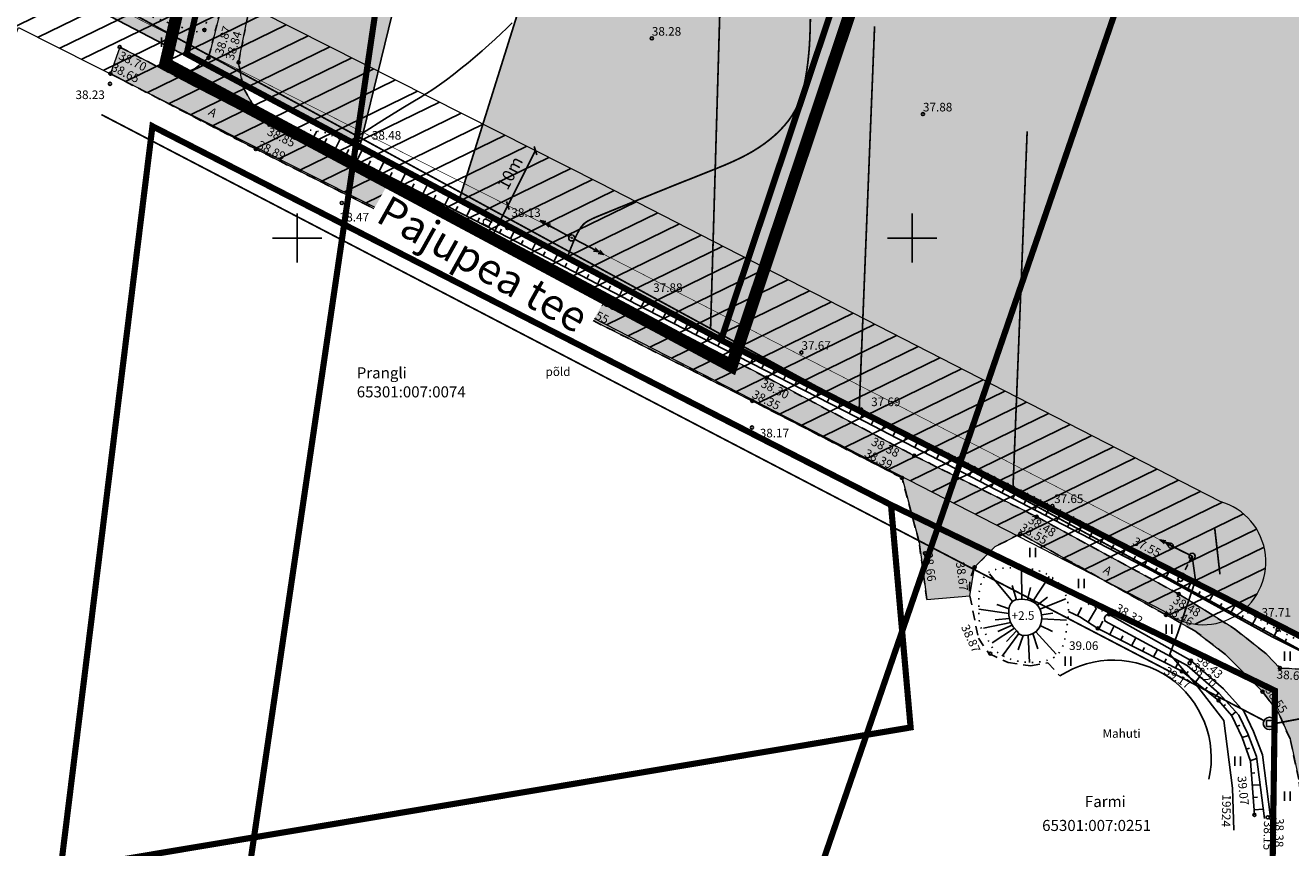
# Model space of a CAD drawing. Units: metres. Extents: x 504924 to 556647, y 6579006 to 6583658.
# Drawn here: x 554956 to 555162, y 6581201 to 6581335 of the extents above; entities that cross this region are included whole.
import ezdxf
from ezdxf.enums import TextEntityAlignment as Align

# ---------------------------------------------------------------- set-up
doc = ezdxf.new("R2010")
doc.units = ezdxf.units.M
for name, pattern in [('ASFBET', [2.5, 1.5, -1]), ('DASHED', [0.75, 0.5, -0.25]), ('ISOPOHI', [0.2, 0.1, 0.1]), ('KATASTRIPIIR', [0.02, 0.01, 0.01]), ('KOLVIK', [1.25, 0.25, -1]), ('KRAAVIPERV', [0.02, 0.01, 0.01]), ('KRUUSKILL', [2, 1, -1]), ('NOLVAALL', [1.2, 0.2, -1]), ('NOLVAKRIIPS', [0.2, 0.1, 0.1]), ('NOLVAPEAL', [0.2, 0.1, 0.1]), ('RAJATISP', [0.02, 0.01, 0.01]), ('TUGI', [1.5, 1, -0.5])]:
    doc.linetypes.add(name, pattern=pattern)
doc.layers.get('0').update_dxf_attribs({"linetype": 'CONTINUOUS'})
for name, color, linetype in [('_Maaparandus', 44, 'CONTINUOUS'), ('DKAEV', 3, 'CONTINUOUS'), ('DTRASS', 3, 'CONTINUOUS'), ('Endised kinnistu piirid', 160, 'CONTINUOUS'), ('haljastus', 7, 'CONTINUOUS'), ('HORISONTAAL', 34, 'CONTINUOUS'), ('KORGUS', 4, 'CONTINUOUS'), ('KPKAABEL', 1, 'CONTINUOUS'), ('new piir VALDA$0$DetPiip', 94, 'CONTINUOUS'), ('OHULIIN', 203, 'CONTINUOUS'), ('PIIR', 24, 'CONTINUOUS'), ('POST', 6, 'CONTINUOUS'), ('RAJATIS', 7, 'CONTINUOUS'), ('RELJEEF', 7, 'CONTINUOUS'), ('TEE', 7, 'CONTINUOUS'), ('VEEKOGU', 5, 'CONTINUOUS'), ('VORK', 7, 'CONTINUOUS')]:
    doc.layers.add(name, color=color, linetype=linetype)
for name, color, linetype, lineweight in [('Kitsendus el.õhuliin', 203, 'CONTINUOUS', 0), ('Olev tee', 253, 'CONTINUOUS', 0), ('Topo aadressid', 7, 'CONTINUOUS', 0)]:
    doc.layers.add(name, color=color, linetype=linetype, lineweight=lineweight)
doc.layers.get('0').freeze()
doc.styles.add('ARIAL', font='arial.ttf')
doc.styles.add('italic', font='italic.shx')
doc.styles.add('new piir VALDA$0$ROMANC', font='romanc.shx')
doc.styles.add('romans', font='romans.shx')
doc.styles.get("Standard").update_dxf_attribs({"font": 'romant.shx', "height": 2, "bigfont": '@extfont2.shx'})
doc.linetypes.add('-D-', pattern='A,10,-1.5,["D",romans,S=1.4,R=0,X=-0.7,Y=-0.7],-1.5,10,-3', length=26)
doc.linetypes.add('EP_KBL', pattern='A,8,-2,[138,mkm.shx,S=1,R=0,X=0,Y=0],1,[138,mkm.shx,S=1,R=0,X=0,Y=0],4,[138,mkm.shx,S=1,R=180,X=0,Y=0],1,[138,mkm.shx,S=1,R=180,X=0,Y=0],-2', length=18)
doc.linetypes.add('new piir VALDA$0$DP', pattern='A,2.5,-1.5,[" o ",new piir VALDA$0$ROMANC,S=2,R=0,X=-0.8,Y=-0.8],-7,7.5', length=18.5)
doc.dimstyles.get("Standard").update_dxf_attribs({"dimtxt": 0.8, "dimasz": 0.18, "dimexe": 0.18, "dimexo": 0.0625, "dimgap": 0.09, "dimtad": 0, "dimtih": 1, "dimtoh": 1, "dimdec": 0, "dimzin": 0, "dimdsep": 46, "dimtxsty": 'Standard', "dimcen": 0.09, "dimadec": 0, "dimazin": 0, "dimtfac": 1, "dimtdec": 0, "dimtofl": 0, "dimtmove": 0, "dimatfit": 3, "dimfxl": 1, "dimtolj": 1, "dimtzin": 0, "dimarcsym": 0})

# ---------------------------------------------------------------- blocks, each defined once
blk = doc.blocks.new('VKORIS')
at = {"color": 0, "linetype": 'Continuous'}
for p, q in [((0, 4), (0, -4)), ((-4, 0), (4, 0))]:
    blk.add_line(p, q, dxfattribs=at)
blk = doc.blocks.new('RING02')
at = {"color": 0, "linetype": 'Continuous', "lineweight": -3}
blk.add_circle((0, 0), 0.25, dxfattribs=at)
blk = doc.blocks.new('TUPOST')
at = {"color": 0, "linetype": 'Continuous'}
blk.add_circle((0, 0), 0.4, dxfattribs=at)
blk = doc.blocks.new('hein')
at = {"color": 0, "linetype": 'Continuous'}
for p, q in [((-0.46, 0.76), (-0.46, -0.76)), ((0.46, 0.76), (0.46, -0.76))]:
    blk.add_line(p, q, dxfattribs=at)
blk = doc.blocks.new('DRKAEV')
at = {"color": 0, "linetype": 'Continuous'}
for p, q in [((-0.5, -0.5), (-0.5, 0.5)), ((-0.5, 0.5), (0.5, 0.5)), ((0.5, 0.5), (0.5, -0.5)), ((0.5, -0.5), (-0.5, -0.5))]:
    blk.add_line(p, q, dxfattribs=at)
blk.add_circle((0, 0), 1, dxfattribs=at)
blk = doc.blocks.new('BEPOST')
at = {"color": 0, "linetype": 'Continuous'}
for radius in [0.5, 0.0467]:
    blk.add_circle((0, 0), radius, dxfattribs=at)
blk = doc.blocks.new('epsuun')
at = {"color": 0, "linetype": 'Continuous'}
for p, q in [((0.5, 0), (5.88, 0)), ((5, 0), (4.1, 0.3)), ((5, 0), (4.1, -0.3)), ((5.88, 0), (4.97, 0.3)), ((5.88, 0), (4.97, -0.3))]:
    blk.add_line(p, q, dxfattribs=at)
blk = doc.blocks.new('_Oblique')
at = {"color": 0, "linetype": 'ByBlock', "lineweight": -2}
blk.add_line((-0.5, -0.5), (0.5, 0.5), dxfattribs=at)
blk = doc.blocks.new('*D67')
at = {"layer": 'Kitsendus el.õhuliin', "color": 0, "lineweight": -2, "ltscale": 0.5, "transparency": 16777216}
for p, q in [((555034.24, 6581305.29), (555038.75, 6581314.21)), ((555038.78, 6581314.2), (555038.59, 6581314.29)), ((555034.27, 6581305.28), (555034.08, 6581305.37))]:
    blk.add_line(p, q, dxfattribs=at)
for p, rotation in [((555038.75, 6581314.21), 63.20025349007201), ((555034.24, 6581305.29), 243.200253490072)]:
    blk.add_blockref('_Oblique', p, dxfattribs=dict(at, rotation=rotation))
at = {"layer": 'Kitsendus el.õhuliin', "color": 0, "ltscale": 0.5, "transparency": 16777216, "insert": (555034.85, 6581310.46), "char_height": 2, "attachment_point": 5, "rotation": 62}
blk.add_mtext('10m', dxfattribs=at)
blk = doc.blocks.new('*D69')
at = {"layer": 'Kitsendus el.õhuliin', "color": 0, "lineweight": -2, "ltscale": 0.5, "transparency": 16777216}
for p, q in [((555029.73, 6581296.36), (555034.24, 6581305.29)), ((555034.27, 6581305.28), (555034.08, 6581305.37)), ((555029.76, 6581296.35), (555029.57, 6581296.44))]:
    blk.add_line(p, q, dxfattribs=at)
for p, rotation in [((555034.24, 6581305.29), 63.20025349007201), ((555029.73, 6581296.36), 243.200253490072)]:
    blk.add_blockref('_Oblique', p, dxfattribs=dict(at, rotation=rotation))
at = {"layer": 'Kitsendus el.õhuliin', "color": 0, "ltscale": 0.5, "transparency": 16777216, "insert": (555030.35, 6581301.54), "char_height": 2, "attachment_point": 5, "rotation": 62}
blk.add_mtext('10m', dxfattribs=at)

msp = doc.modelspace()

# ---------------------------------------------------------------- hatches: boundary and pattern name
at = {"layer": '_Maaparandus', "ltscale": 0.5}
h = msp.add_hatch(dxfattribs=at)
h.set_pattern_fill('BRASS', color=256, angle=341)
h.paths.add_polyline_path([(555444.79, 6582187.67), (555436.96, 6582106.33), (555401.37, 6582090.85), (555262.81, 6582111.79), (555171.45, 6582025.17), (555165.62, 6581962.39), (555221.69, 6581954.63), (555223.04, 6581989.61), (555317.32, 6582021.74), (555330.33, 6581991.04), (555282.92, 6581896.48), (555337.27, 6581854.55), (555304.31, 6581827.47), (555407.51, 6581541.81), (555298.52, 6581363.21), (555251.87, 6581383.7), (555247.5, 6581384.82), (555207.04, 6581391.2), (555191.77, 6581249.11), (555165.87, 6581233.83), (555068.91, 6581283.45), (555026.33, 6581306.23), (555104.96, 6581556.93), (554873.34, 6581597.83), (555021.81, 6581362.41), (555010.18, 6581314.88), (554812.43, 6581418.02), (554815.73, 6581606.78), (555041.86, 6582235.75)])
at = {"layer": 'OHULIIN', "ltscale": 0.5}
h = msp.add_hatch(dxfattribs=at)
h.set_pattern_fill('ANSI31', color=256, angle=341)
edge = h.paths.add_edge_path()
edge.add_arc((555147.32, 6581247.33), 10.2, 231.4754, 434.1833)
edge.add_line((555150.1, 6581257.15), (555049.19, 6581308.94))
edge.add_line((555049.19, 6581308.94), (554888.79, 6581389.96))
edge.add_arc((554887.4, 6581379.46), 10.59, 82.4327, 223.9678)
edge.add_line((554879.77, 6581372.11), (554936.78, 6581343.31))
edge.add_line((554936.78, 6581343.31), (554868.16, 6581169.46))
edge.add_arc((554879.63, 6581171.26), 11.6, 188.9383, 307.9838)
edge.add_line((554886.77, 6581162.12), (554954.71, 6581334.26))
edge.add_line((554954.71, 6581334.26), (555040.12, 6581291.12))
edge.add_line((555040.12, 6581291.12), (555140.96, 6581239.35))
at = {"layer": 'Olev tee', "ltscale": 0.5}
h = msp.add_hatch(dxfattribs=at)
h.set_pattern_fill('GRAVEL', color=251, scale=0.1)
h.set_pattern_definition([(228.0127875, (1.8288, 2.54), (-20.320000001596, -22.859999998582), [0.34172144, -33.8304836396]), (184.969741, (1.6002, 2.286), (30.4799999879405, 2.540000144698), [0.58640472, -58.0540488935]), (132.5104471, (1.016, 2.2352), (25.4000000107275, -27.939999990246), [0.41348152, -40.9347227941]), (267.273689, (0.0254, 1.6002), (2.5400000053197, 50.7999999997331), [0.53400452, -52.8664374257]), (292.83365418, (0, 1.0668), (-12.7000000010634, 30.4799999995555), [0.5236337, -51.8398077453]), (357.273689, (0.2032, 0.5842), (-50.7999999997331, 2.5400000053197), [0.53400452, -52.8664374257]), (37.69424047, (0.7366, 0.5588), (-33.0199999985359, -25.4000000019004), [0.70619366, -69.9131153142]), (72.25532837, (1.2954, 0.9906), (17.7800000047793, 55.8799999984789), [0.66671952, -66.0052566019]), (121.42956562, (1.4986, 1.6256), (-20.3200000028831, 33.019999998226), [0.535813, -53.0455456987]), (175.2363583, (1.2192, 2.0828), (27.9399999995995, -2.540000004389), [0.61171328, -29.97393695]), (222.3974378, (0.6096, 2.1336), (-30.4799999990247, -27.940000001064), [0.79107792, -78.3167725122]), (138.81407483, (2.54, 1.5748), (-17.7799999989335, 15.240000001239), [0.27000454, -26.7305658243]), (171.4692344, (2.3368, 1.7526), (33.0200000008897, -5.0799999942373), [0.51368198, -50.854638997]), (225, (1.8288, 1.8288), (-4e-16, -2.54), [0.35920934, -3.2328931084]), (203.19859051, (1.651, 2.1336), (12.700000000346, 5.07999999911), [0.19344132, -19.1506223689]), (291.80140949, (1.4732, 2.0574), (-2.54000000053, 7.619999999823), [0.27356562, -13.40475299]), (30.96375653, (1.5748, 1.8034), (7.620000000186, 5.07999999972), [0.44431966, -14.3662981529]), (161.56505118, (1.9558, 2.032), (5.08000000013, -2.53999999973), [0.32128714, -7.7108981168]), (16.389540334, (0, 2.0574), (25.4, 7.6200000000002), [0.450088, -44.5588266725]), (70.34617594, (0.4318, 2.1844), (-10.1600000009293, -27.9399999996704), [0.37759894, -37.3822156782]), (293.19859051, (1.9558, 2.54), (-5.079999999113, 12.700000000355), [0.3868801, -18.9571835889]), (343.61045967, (2.1082, 2.1844), (-25.4000000005323, 7.619999998223), [0.450088, -44.5588266725]), (339.44395478, (0, 0.4826), (-12.7, 5.08), [0.4340352, -21.2677343131]), (294.7751406, (0.4064, 0.3302), (-12.700000015117, 27.9399999931273), [0.36367212, -36.0035933807]), (66.80140949, (1.9812, 0), (5.079999999202, 12.70000000032), [0.3868801, -18.9571835889]), (17.35402464, (2.1336, 0.3556), (-33.019999999343, -10.1600000021325), [0.42578274, -42.1523759802]), (69.44395478, (0.7366, 0), (-5.080000000088, -12.699999999965), [0.2170176, -21.4847519131]), (101.309932474, (1.8288, 0), (-2.54, 10.16), [0.1295146, -12.8219949645]), (165.963756532, (1.8034, 0.127), (7.62, -2.54), [0.5236337, -9.9490545891]), (186.00900596, (1.2954, 0.254), (25.3999999998654, 2.5400000013294), [0.485267, -48.0413648633]), (303.69006753, (1.5748, 1.5748), (-2.54000000035, 5.07999999982), [0.36632388, -8.7917763597]), (353.15722659, (1.778, 1.27), (43.1800000002657, -5.0799999977394), [0.63955676, -63.316009065]), (60.9453959, (2.413, 1.1938), (-10.16000000028, -17.77999999984), [0.26150824, -25.8893923181]), (90, (2.54, 1.4224), (-2.54, 2.54), [0.1524, -2.3876]), (120.25643716, (1.2446, 0.3302), (10.159999998757, -17.78000000071), [0.35286696, -34.9339407732]), (48.0127875, (1.0668, 0.635), (20.3200000016753, 22.85999999851), [0.68344288, -33.4887621996]), (0, (1.524, 1.143), (2.54, 2.54), [0.6604, -1.8796]), (325.3048465, (2.1844, 1.143), (25.4000000096215, -17.7799999862546), [0.40160956, -39.7593167241]), (254.0546041, (2.5146, 0.9144), (-2.539999999823, -10.160000000045), [0.36982908, -18.1216500388]), (207.64597536, (2.413, 0.5588), (-48.2600000017733, -25.3999999966308), [0.6021451, -59.6124644229]), (175.42607874, (1.8796, 0.2794), (-33.0199999999988, 2.5399999999995), [0.63702946, -63.0658464562])])
h.paths.add_polyline_path([(554995.46, 6581318.45), (554993.38, 6581320.66), (554991.24, 6581324.47), (554990.47, 6581328.57), (554996.61, 6581359.33), (555004.44, 6581392.49), (555016.36, 6581441.8), (555027.05, 6581487.27), (555036.63, 6581527.76), (555046.11, 6581566.69), (555052.05, 6581595.44), (555060.55, 6581631.54), (555069.3, 6581671.35), (555078.99, 6581711.04), (555085.88, 6581741.85), (555094.6, 6581777.13), (555100.23, 6581800.63), (555110.21, 6581845.84), (555116.93, 6581876.79), (555123.51, 6581905.66), (555129.63, 6581933.99), (555135.74, 6581963.51), (555141.98, 6581992.16), (555148.91, 6582022.8), (555150.58, 6582026.59), (555153.06, 6582029.22), (555155.36, 6582031.08), (555157.77, 6582032.28), (555166.34, 6582034.66), (555188.16, 6582036.2), (555207.4, 6582036), (555210.9, 6582034), (555212.51, 6582028.99), (555212.72, 6582025.81), (555212.47, 6582023.65), (555214.96, 6582023.37), (555214.92, 6582025.77), (555216.16, 6582033.94), (555217.45, 6582035.3), (555218.85, 6582035.85), (555242.25, 6582034.69), (555262.76, 6582033.72), (555270.33, 6582034.21), (555285.41, 6582035.9), (555295.03, 6582035.95), (555295.19, 6582034.84), (555305.1, 6582035.48), (555304.26, 6582038.73), (555306.53, 6582038.84), (555306.2, 6582041.45), (555302.11, 6582042.24), (555300.26, 6582042.08), (555299.04, 6582041.09), (555297.96, 6582040.9), (555285.21, 6582038.68), (555262.97, 6582036.19), (555242.58, 6582036.8), (555221.03, 6582038.41), (555218.44, 6582038.56), (555208.36, 6582038.88), (555188.57, 6582038.75), (555166.65, 6582037.36), (555157.26, 6582035.39), (555153.04, 6582033.49), (555149.51, 6582030.5), (555147.12, 6582027.09), (555146.09, 6582024.34), (555138.7, 6581991.6), (555132.73, 6581964.03), (555126.44, 6581934.78), (555120.26, 6581905.65), (555113.98, 6581877.31), (555106.87, 6581846.57), (555096.31, 6581801.36), (555090.8, 6581777.78), (555082.57, 6581742.85), (555074.97, 6581711.46), (555066.11, 6581672.39), (555057.06, 6581632.15), (555048.87, 6581596.25), (555041.98, 6581566.08), (555033.32, 6581528.75), (555023.92, 6581488.54), (555012.72, 6581441.76), (555001.28, 6581393.35), (554993.31, 6581359.82), (554985.58, 6581329.3), (554983.41, 6581327.58), (554981.16, 6581326.54), (554979.76, 6581326.59)])
h = msp.add_hatch(color=256, dxfattribs=at)
h.dxf.hatch_style = 1
h.paths.add_polyline_path([(554969.63, 6581326.73), (554993.28, 6581314.48), (555018.53, 6581301.74), (555046.07, 6581287.62), (555074.01, 6581273.53), (555098.35, 6581261), (555101.12, 6581250.54), (555102.39, 6581241.22), (555109.38, 6581241.81), (555110.16, 6581246.47), (555113.52, 6581249.84), (555117.6, 6581251.92), (555141.28, 6581238.73), (555145.98, 6581236.12), (555150.93, 6581232.31), (555156.97, 6581226.25), (555159.58, 6581222.74), (555161.45, 6581218.56), (555162.88, 6581211.97), (555163.17, 6581204.2), (555167.88, 6581203.85), (555167.74, 6581210.54), (555167.01, 6581214.88), (555167.8, 6581217.8), (555169, 6581220.48), (555172.55, 6581225.15), (555168.85, 6581229.68), (555165.63, 6581229.76), (555159.8, 6581230.09), (555157.67, 6581232.31), (555152.39, 6581236.48), (555143.35, 6581242.11), (555120.25, 6581254.67), (555100.34, 6581264.61), (555076.36, 6581277.3), (555047.95, 6581291.94), (555020.18, 6581306.01), (554995.46, 6581318.45), (554980.29, 6581326.32), (554971.15, 6581331.06)])

# ---------------------------------------------------------------- linework, layer by layer
at = {"layer": '_Maaparandus', "ltscale": 0.5}
msp.add_lwpolyline([(555304.31, 6581827.47), (555407.51, 6581541.81), (555298.52, 6581363.21), (555251.87, 6581383.7), (555247.5, 6581384.82), (555207.04, 6581391.2), (555191.77, 6581249.11), (555165.87, 6581233.83), (555068.91, 6581283.45), (555026.33, 6581306.23), (555104.96, 6581556.93), (554873.34, 6581597.83), (555021.81, 6581362.41), (555010.18, 6581314.88), (554812.43, 6581418.02), (554815.73, 6581606.78)], dxfattribs=at)
at = {"layer": 'DTRASS', "color": 0, "linetype": '-D-', "const_width": 0.28}
for points in [[(555067.22, 6581285.27), (555068.87, 6581341.73)], [(554972.33, 6581336.98), (555174.6, 6581226.76)], [(555091.39, 6581272.1), (555093.89, 6581334.44)], [(554968.16, 6581320.08), (555157.21, 6581221.54)], [(555116.36, 6581258.5), (555118.7, 6581317.34)], [(555150.05, 6581245.31), (555149.21, 6581252.72)], [(555173.64, 6581223.83), (555159.1, 6581221.08)]]:
    msp.add_lwpolyline(points, dxfattribs=at)
at = {"layer": 'Endised kinnistu piirid', "ltscale": 0.5, "const_width": 1}
for points in [[(555193.5, 6582474), (555169.51, 6582402.77), (554966.22, 6581020.6), (554892.55, 6581013.49)], [(555312.76, 6582465.83), (555231.34, 6582190.69), (555311.57, 6581855.66), (555024.45, 6581021.24)]]:
    msp.add_lwpolyline(points, dxfattribs=at)
at = {"layer": 'haljastus', "color": 0, "linetype": 'KOLVIK', "flags": 128}
msp.add_lwpolyline([(554974.12, 6581336.77), (554983.36, 6581333.5), (554984.92, 6581333.83), (554999.84, 6581394.19), (555011.07, 6581441.84), (555021.74, 6581488.85), (555054.37, 6581632.81), (555063.78, 6581672.87), (555072.64, 6581711.82), (555093.92, 6581803), (555095.73, 6581818.73), (555101.84, 6581846.92), (555108.45, 6581877.82), (555114.31, 6581906.99), (555120.95, 6581935.79), (555127.81, 6581964.83), (555134.15, 6581992.94), (555140.77, 6582025.87), (555145.49, 6582046.64), (555146.53, 6582053.15), (555155.8, 6582079.25), (555163.22, 6582096.59), (555166.48, 6582109.08), (555168.28, 6582122.8), (555169.22, 6582138.08)], dxfattribs=at)
at = {"layer": 'HORISONTAAL', "color": 0, "linetype": 'ISOPOHI', "const_width": 0.28}
msp.add_lwpolyline([(555083.45, 6581335.62), (555083.41, 6581333.84), (555083.35, 6581332.28), (555083.27, 6581330.91), (555083.16, 6581329.67), (555083.04, 6581328.55), (555082.9, 6581327.48), (555082.74, 6581326.46), (555082.56, 6581325.45), (555082.34, 6581324.48), (555082.09, 6581323.52), (555081.78, 6581322.59), (555081.42, 6581321.69), (555080.99, 6581320.81), (555080.49, 6581319.95), (555079.9, 6581319.11), (555079.24, 6581318.3), (555078.51, 6581317.51), (555077.72, 6581316.75), (555076.87, 6581316.03), (555075.97, 6581315.34), (555075.02, 6581314.69), (555074.03, 6581314.07), (555073.01, 6581313.5), (555071.95, 6581312.96), (555070.84, 6581312.44), (555069.66, 6581311.92), (555068.42, 6581311.41), (555067.11, 6581310.88), (555065.71, 6581310.32), (555064.22, 6581309.73), (555062.63, 6581309.1), (555060.98, 6581308.44), (555059.3, 6581307.76), (555057.64, 6581307.09), (555056.03, 6581306.44), (555054.5, 6581305.82), (555053.1, 6581305.25), (555051.87, 6581304.75), (555050.82, 6581304.32), (555049.96, 6581303.97), (555049.25, 6581303.68), (555048.66, 6581303.44), (555048.19, 6581303.23), (555047.79, 6581303.04), (555047.45, 6581302.87), (555047.14, 6581302.69), (555046.84, 6581302.49), (555046.54, 6581302.22), (555046.22, 6581301.85), (555045.87, 6581301.32), (555045.47, 6581300.58), (555045.01, 6581299.6), (555044.48, 6581298.31), (555043.86, 6581296.67)], dxfattribs=at)
at = {"layer": 'HORISONTAAL', "color": 0, "linetype": 'ISOPOHI'}
msp.add_lwpolyline([(555034.96, 6581334.98), (555034.1, 6581334.14), (555033.18, 6581333.26), (555032.22, 6581332.35), (555031.19, 6581331.41), (555030.1, 6581330.45), (555028.97, 6581329.48), (555027.8, 6581328.51), (555026.61, 6581327.55), (555025.43, 6581326.62), (555024.26, 6581325.74), (555023.13, 6581324.92), (555022.06, 6581324.17), (555021.03, 6581323.5), (555019.98, 6581322.84), (555018.82, 6581322.13), (555017.46, 6581321.31), (555015.8, 6581320.3), (555013.75, 6581319.04), (555011.23, 6581317.46), (555008.15, 6581315.48)], dxfattribs=at)
at = {"layer": 'Kitsendus el.õhuliin', "ltscale": 0.5}
msp.add_lwpolyline([(555140.96, 6581239.35, 1.22076), (555150.1, 6581257.15), (555049.19, 6581308.94), (554888.79, 6581389.96, 0.710237), (554879.77, 6581372.11), (554936.78, 6581343.31), (554868.16, 6581169.46, 0.57181), (554886.77, 6581162.12), (554954.71, 6581334.26), (555040.12, 6581291.12), (555140.96, 6581239.35)], format="xyb", dxfattribs=at)
at = {"layer": 'KPKAABEL', "color": 0, "linetype": 'EP_KBL', "flags": 128}
msp.add_lwpolyline([(555145.53, 6581248.25), (555146.08, 6581244.35), (555143.2, 6581235.82), (555141.88, 6581232.36), (555146.44, 6581227.04), (555150.67, 6581221.54), (555152.1, 6581210.55), (555152.28, 6581203.71)], dxfattribs=at)
at = {"layer": 'OHULIIN', "linetype": 'DASHED', "ltscale": 10, "const_width": 0.1}
msp.add_lwpolyline([(555145.53, 6581248.25), (555044.66, 6581300.03), (554884.28, 6581381.04)], dxfattribs=at)
at = {"layer": 'Olev tee', "color": 251, "ltscale": 0.5}
for points in [[(555048.87, 6581596.25), (555041.98, 6581566.08), (555033.32, 6581528.75), (555023.92, 6581488.54), (555012.72, 6581441.76), (555001.28, 6581393.35), (554993.31, 6581359.82), (554985.58, 6581329.3), (554983.41, 6581327.58), (554981.16, 6581326.54), (554979.76, 6581326.59), (554995.46, 6581318.45)], [(554995.46, 6581318.45), (554993.38, 6581320.66), (554991.24, 6581324.47), (554990.47, 6581328.57), (554996.61, 6581359.33), (555004.44, 6581392.49), (555016.36, 6581441.8), (555027.05, 6581487.27), (555036.63, 6581527.76), (555046.11, 6581566.69), (555052.05, 6581595.44)]]:
    msp.add_lwpolyline(points, dxfattribs=at)
at = {"layer": 'Olev tee', "ltscale": 0.5}
msp.add_lwpolyline([(555165.63, 6581229.76), (555159.8, 6581230.09), (555157.67, 6581232.31), (555152.39, 6581236.48), (555143.35, 6581242.11), (555120.25, 6581254.67), (555100.34, 6581264.61), (555076.36, 6581277.3), (555047.95, 6581291.94), (555020.18, 6581306.01), (554995.46, 6581318.45), (554980.29, 6581326.32), (554971.15, 6581331.06), (554969.63, 6581326.73), (554993.28, 6581314.48), (555018.53, 6581301.74), (555046.07, 6581287.62), (555074.01, 6581273.53), (555098.35, 6581261), (555101.12, 6581250.54), (555102.39, 6581241.22), (555109.38, 6581241.81), (555110.16, 6581246.47), (555113.52, 6581249.84), (555117.6, 6581251.92), (555141.28, 6581238.73), (555145.98, 6581236.12), (555150.93, 6581232.31), (555156.97, 6581226.25), (555159.58, 6581222.74), (555161.45, 6581218.56), (555162.88, 6581211.97)], dxfattribs=at)
at = {"layer": 'PIIR', "linetype": 'KATASTRIPIIR', "const_width": 1, "flags": 128}
for points in [[(555155.46, 6582087.58), (555050.22, 6581625.76), (554982.03, 6581329.94), (555068.91, 6581283.45), (555174.22, 6581597.52), (555252.52, 6581831.01), (555364.1, 6581790.84), (555524.29, 6581733.16), (555612.86, 6581889.55), (555443.51, 6581945.27), (555412.48, 6581885.32), (555282.92, 6581896.48), (555353.59, 6582037.44), (555485.54, 6582027.33), (555497.62, 6582050.85), (555178.18, 6582134.42), (555174.32, 6582135.42), (555169.82, 6582086.88), (555155.46, 6582087.58)], [(555189.28, 6581642.45), (555174.22, 6581597.52), (555068.93, 6581283.41), (555165.87, 6581233.83), (555191.77, 6581249.11), (555207.04, 6581391.2), (555247.5, 6581384.82), (555317.18, 6581592.63), (555189.28, 6581642.45)], [(555099.75, 6581220.42), (554888.58, 6581185.08), (554948.02, 6580950.34), (555020.85, 6580965.27), (555011.06, 6581015.93), (555156.68, 6581057.18), (555159, 6581226.4), (555096.56, 6581256.61), (555099.75, 6581220.42)]]:
    msp.add_lwpolyline(points, dxfattribs=at)
at = {"layer": 'POST', "color": 0, "linetype": 'TUGI'}
for p, q in [((555142.06, 6581249.95), (555145.53, 6581248.25)), ((555145.53, 6581248.25), (555143.61, 6581244.56))]:
    msp.add_line(p, q, dxfattribs=at)
at = {"layer": 'RAJATIS', "color": 0, "linetype": 'RAJATISP'}
msp.add_lwpolyline([(555148.26, 6581212.03, 0.671718), (555124.04, 6581228.79, 0.794032)], format="xyb", dxfattribs=at)
at = {"layer": 'RELJEEF', "color": 0, "linetype": 'NOLVAKRIIPS'}
for p, q in [((555002.67, 6581316.41), (555003.2, 6581317.4)), ((555004.44, 6581315.48), (555004.81, 6581316.17)), ((555006.21, 6581314.54), (555007.01, 6581316.06)), ((555007.97, 6581313.61), (555008.38, 6581314.38)), ((555009.74, 6581312.67), (555010.54, 6581314.24)), ((555011.52, 6581311.76), (555011.92, 6581312.53)), ((555013.31, 6581310.85), (555014.07, 6581312.36)), ((555015.09, 6581309.94), (555015.46, 6581310.68)), ((555016.87, 6581309.03), (555017.6, 6581310.47)), ((555018.65, 6581308.12), (555019.01, 6581308.83)), ((555020.43, 6581307.21), (555021.13, 6581308.59)), ((555022.21, 6581306.3), (555022.55, 6581306.98)), ((555023.99, 6581305.39), (555024.66, 6581306.71)), ((555025.77, 6581304.48), (555026.1, 6581305.12)), ((555027.55, 6581303.57), (555028.19, 6581304.83)), ((555029.33, 6581302.66), (555029.65, 6581303.27)), ((555031.11, 6581301.75), (555031.72, 6581302.94)), ((555032.9, 6581300.84), (555033.2, 6581301.42)), ((555034.67, 6581299.92), (555035.27, 6581301.07)), ((555036.44, 6581298.99), (555036.75, 6581299.58)), ((555038.21, 6581298.06), (555038.83, 6581299.25)), ((555039.99, 6581297.14), (555040.3, 6581297.74)), ((555041.76, 6581296.21), (555042.39, 6581297.43)), ((555043.53, 6581295.29), (555043.85, 6581295.9)), ((555045.31, 6581294.36), (555045.95, 6581295.6)), ((555047.08, 6581293.44), (555047.41, 6581294.06)), ((555048.85, 6581292.51), (555049.51, 6581293.78)), ((555050.62, 6581291.59), (555050.96, 6581292.23)), ((555052.4, 6581290.66), (555053.07, 6581291.95)), ((555054.17, 6581289.73), (555054.51, 6581290.39)), ((555055.94, 6581288.81), (555056.63, 6581290.13)), ((555057.72, 6581287.89), (555058.06, 6581288.56)), ((555059.5, 6581286.98), (555060.18, 6581288.31)), ((555061.28, 6581286.07), (555061.62, 6581286.73)), ((555063.06, 6581285.15), (555063.74, 6581286.48)), ((555064.84, 6581284.24), (555065.18, 6581284.9)), ((555066.62, 6581283.33), (555067.3, 6581284.65)), ((555068.4, 6581282.42), (555068.74, 6581283.08)), ((555070.18, 6581281.5), (555070.86, 6581282.83)), ((555071.96, 6581280.59), (555072.3, 6581281.25)), ((555073.74, 6581279.68), (555074.42, 6581281)), ((555075.52, 6581278.77), (555075.86, 6581279.43)), ((555077.3, 6581277.85), (555077.97, 6581279.17)), ((555079.08, 6581276.94), (555079.42, 6581277.6)), ((555080.86, 6581276.03), (555081.53, 6581277.35)), ((555082.64, 6581275.12), (555082.97, 6581275.78)), ((555084.42, 6581274.21), (555085.09, 6581275.52)), ((555086.2, 6581273.29), (555086.53, 6581273.95)), ((555087.98, 6581272.38), (555088.65, 6581273.69)), ((555089.76, 6581271.47), (555090.09, 6581272.12)), ((555091.53, 6581270.55), (555092.22, 6581271.87)), ((555093.31, 6581269.63), (555093.66, 6581270.3)), ((555095.08, 6581268.71), (555095.79, 6581270.06)), ((555096.86, 6581267.78), (555097.22, 6581268.47)), ((555098.63, 6581266.86), (555099.36, 6581268.26)), ((555100.41, 6581265.94), (555100.78, 6581266.65)), ((555102.18, 6581265.01), (555102.93, 6581266.46)), ((555103.95, 6581264.09), (555104.33, 6581264.82)), ((555105.73, 6581263.17), (555106.5, 6581264.65)), ((555107.5, 6581262.25), (555107.89, 6581263)), ((555109.28, 6581261.32), (555110.07, 6581262.85)), ((555111.05, 6581260.4), (555111.45, 6581261.18)), ((555112.83, 6581259.48), (555113.64, 6581261.05)), ((555114.6, 6581258.55), (555115.01, 6581259.35)), ((555116.37, 6581257.63), (555117.21, 6581259.25)), ((555118.15, 6581256.71), (555118.57, 6581257.53)), ((555119.92, 6581255.78), (555120.79, 6581257.44)), ((555121.7, 6581254.86), (555122.13, 6581255.7)), ((555123.47, 6581253.94), (555124.34, 6581255.61)), ((555125.25, 6581253.02), (555125.68, 6581253.85)), ((555127.03, 6581252.1), (555127.87, 6581253.74)), ((555128.8, 6581251.18), (555129.22, 6581252)), ((555130.58, 6581250.26), (555131.41, 6581251.87)), ((555132.35, 6581249.35), (555132.77, 6581250.14)), ((555134.13, 6581248.43), (555134.94, 6581250)), ((555135.91, 6581247.51), (555136.31, 6581248.29)), ((555137.68, 6581246.59), (555138.48, 6581248.13)), ((555139.45, 6581245.66), (555139.86, 6581246.4)), ((555141.21, 6581244.7), (555142.01, 6581246.17)), ((555142.96, 6581243.73), (555143.36, 6581244.46)), ((555144.71, 6581242.77), (555145.5, 6581244.2)), ((555146.47, 6581241.81), (555146.85, 6581242.51)), ((555148.22, 6581240.85), (555148.98, 6581242.23)), ((555126.9, 6581238.59), (555127.53, 6581239.94)), ((555128.63, 6581237.52), (555129.99, 6581239.83)), ((555149.97, 6581239.89), (555150.35, 6581240.56)), ((555151.73, 6581238.92), (555152.46, 6581240.26)), ((555153.48, 6581237.96), (555153.84, 6581238.62)), ((555130.34, 6581236.44), (555130.99, 6581237.72)), ((555132.12, 6581235.53), (555132.83, 6581236.93)), ((555155.23, 6581237), (555155.94, 6581238.29)), ((555156.99, 6581236.04), (555157.34, 6581236.67)), ((555133.91, 6581234.63), (555134.25, 6581235.3)), ((555135.69, 6581233.72), (555136.35, 6581235.02)), ((555158.74, 6581235.08), (555159.38, 6581236.34)), ((555160.53, 6581234.18), (555160.85, 6581234.81)), ((555137.47, 6581232.81), (555137.79, 6581233.44)), ((555139.25, 6581231.9), (555139.87, 6581233.11)), ((555141.03, 6581230.99), (555141.33, 6581231.57)), ((555142.82, 6581230.09), (555143.38, 6581231.2)), ((555144.51, 6581229.04), (555144.89, 6581229.52)), ((555146.07, 6581227.79), (555146.78, 6581228.69)), ((555147.64, 6581226.55), (555147.97, 6581226.96)), ((555149.2, 6581225.3), (555149.8, 6581226.06)), ((555150.61, 6581223.89), (555150.94, 6581224.18)), ((555151.91, 6581222.38), (555152.62, 6581222.98)), ((555152.79, 6581220.58), (555153.29, 6581220.82)), ((555153.66, 6581218.78), (555154.68, 6581219.14)), ((555154.32, 6581216.89), (555154.85, 6581217.08)), ((555154.97, 6581215), (555156.01, 6581215.36)), ((555155.15, 6581213.01), (555155.73, 6581213.06)), ((555155.3, 6581211.02), (555156.56, 6581211.11)), ((555155.45, 6581209.02), (555156.13, 6581209.08)), ((555155.6, 6581207.03), (555157.07, 6581207.14))]:
    msp.add_line(p, q, dxfattribs=at)
at = {"layer": 'RELJEEF', "color": 0, "linetype": 'NOLVAALL', "flags": 128}
for points in [[(555000.92, 6581317.34), (555002.32, 6581317.56), (555004.45, 6581317.17), (555006.63, 6581316.26), (555009.81, 6581314.63), (555034.19, 6581301.63), (555057.13, 6581289.88), (555091.7, 6581272.12), (555122.8, 6581256.43), (555139.49, 6581247.59), (555159.42, 6581236.32), (555164.32, 6581233.83), (555167.11, 6581233.33), (555170.07, 6581233.26), (555173.5, 6581234.93), (555176.73, 6581237.71), (555193.01, 6581250.02), (555204.81, 6581258.08)], [(555111.91, 6581235.64), (555112.11, 6581235.41), (555112.3, 6581234.96), (555112.44, 6581234.47), (555112.63, 6581234.01), (555112.89, 6581233.59), (555113.21, 6581233.2), (555113.58, 6581232.86), (555113.97, 6581232.56), (555114.39, 6581232.29), (555114.83, 6581232.04), (555115.28, 6581231.82), (555115.74, 6581231.63), (555116.21, 6581231.46), (555116.69, 6581231.32), (555117.18, 6581231.21), (555117.67, 6581231.12), (555118.17, 6581231.06), (555118.66, 6581231.02), (555119.16, 6581231.01), (555119.66, 6581231.01), (555120.16, 6581231.04), (555120.66, 6581231.09), (555121.16, 6581231.16), (555121.65, 6581231.26), (555122.13, 6581231.4), (555122.59, 6581231.57), (555123.04, 6581231.8), (555123.45, 6581232.09), (555123.8, 6581232.44), (555124.1, 6581232.84), (555124.33, 6581233.28), (555124.53, 6581233.75), (555124.68, 6581234.22), (555124.8, 6581234.71), (555124.91, 6581235.19), (555125, 6581235.69), (555125.08, 6581236.18), (555125.16, 6581236.67), (555125.23, 6581237.17), (555125.3, 6581237.66), (555125.36, 6581238.16), (555125.4, 6581238.66), (555125.42, 6581239.16), (555125.42, 6581239.66), (555125.39, 6581240.16), (555125.33, 6581240.65), (555125.23, 6581241.14), (555125.09, 6581241.62), (555124.91, 6581242.09), (555124.69, 6581242.54), (555124.44, 6581242.97), (555124.15, 6581243.38), (555123.84, 6581243.77), (555123.5, 6581244.14), (555123.14, 6581244.48), (555122.75, 6581244.8), (555122.34, 6581245.09), (555121.91, 6581245.34), (555121.47, 6581245.56), (555121, 6581245.75), (555120.53, 6581245.91), (555120.05, 6581246.05), (555119.56, 6581246.15), (555119.07, 6581246.23), (555118.57, 6581246.3), (555118.07, 6581246.34), (555117.57, 6581246.37), (555117.07, 6581246.39), (555116.57, 6581246.39), (555116.07, 6581246.39), (555115.57, 6581246.37), (555115.07, 6581246.35), (555114.58, 6581246.3), (555114.08, 6581246.23), (555113.59, 6581246.13), (555113.12, 6581245.98), (555112.66, 6581245.78), (555112.24, 6581245.5), (555111.89, 6581245.15), (555111.6, 6581244.75), (555111.37, 6581244.3), (555111.2, 6581243.83), (555111.07, 6581243.35), (555110.98, 6581242.86), (555110.91, 6581242.36), (555110.87, 6581241.86), (555110.84, 6581241.36), (555110.83, 6581240.86), (555110.82, 6581240.36), (555110.83, 6581239.86), (555110.84, 6581239.36), (555110.85, 6581238.86), (555110.88, 6581238.37), (555110.92, 6581237.87), (555110.99, 6581237.37), (555111.11, 6581236.89), (555111.29, 6581236.42), (555111.56, 6581236)], [(555132.03, 6581238.81), (555128.56, 6581240.54), (555122.28, 6581244.98)]]:
    msp.add_lwpolyline(points, dxfattribs=at)
at = {"layer": 'RELJEEF', "color": 0, "linetype": 'NOLVAPEAL'}
for points in [[(555000.92, 6581317.34), (555009.36, 6581312.87), (555032.86, 6581300.86), (555056.7, 6581288.42), (555090.95, 6581270.86), (555121.66, 6581254.88), (555139.05, 6581245.88), (555158.56, 6581235.18), (555164.37, 6581232.25), (555169.81, 6581232.2), (555173.84, 6581233.56), (555175.39, 6581234.15), (555177.29, 6581235.23), (555194.14, 6581247.79), (555203.65, 6581255.45), (555204.57, 6581256.84), (555204.81, 6581258.08)], [(555155.66, 6581206.21), (555155, 6581214.92), (555153.65, 6581218.8), (555151.96, 6581222.33), (555149.82, 6581224.82), (555143.84, 6581229.56), (555130.18, 6581236.52), (555127.27, 6581238.41), (555125.42, 6581239.3)]]:
    msp.add_lwpolyline(points, dxfattribs=at)
at = {"layer": 'RELJEEF', "color": 0, "linetype": 'NOLVAKRIIPS'}
for points in [[(555116.33, 6581240.9), (555112.56, 6581245.39)], [(555117.82, 6581241.27), (555117.8, 6581246.12)], [(555119.59, 6581240.86), (555122.28, 6581244.98)], [(555116.99, 6581241.19), (555116.26, 6581243.48)], [(555118.74, 6581241.16), (555119.25, 6581243.19)], [(555120.35, 6581240.29), (555122.02, 6581241.62)], [(555120.76, 6581239.67), (555124.98, 6581241.32)], [(555115.73, 6581238.96), (555110.86, 6581239.65)], [(555115.75, 6581239.7), (555113.78, 6581240.41)], [(555121.03, 6581238.71), (555122.85, 6581238.98)], [(555116.03, 6581237.5), (555111.58, 6581236.55)], [(555116.64, 6581236.59), (555113.02, 6581234.17)], [(555115.82, 6581238.13), (555113.5, 6581237.92)], [(555116.27, 6581237.04), (555113.91, 6581236)], [(555120.81, 6581236.98), (555122.82, 6581236)], [(555121.05, 6581238.07), (555125.1, 6581237.89)], [(555117.34, 6581235.68), (555114.63, 6581232.03)], [(555117, 6581236.19), (555115.32, 6581234.41)], [(555118.07, 6581235.39), (555117.24, 6581233.04)], [(555118.89, 6581235.43), (555119.08, 6581231)], [(555119.63, 6581235.7), (555120.45, 6581233.19)], [(555120.09, 6581235.97), (555123.42, 6581232.36)]]:
    msp.add_lwpolyline(points, dxfattribs=at)
at = {"layer": 'RELJEEF', "color": 0, "linetype": 'NOLVAPEAL', "flags": 128}
msp.add_lwpolyline([(555116.45, 6581236.8), (555117.1, 6581236.08), (555117.36, 6581235.67), (555117.8, 6581235.43), (555118.29, 6581235.36), (555118.79, 6581235.41), (555119.27, 6581235.54), (555119.73, 6581235.74), (555120.14, 6581236.03), (555120.49, 6581236.39), (555120.75, 6581236.81), (555120.93, 6581237.28), (555121.03, 6581237.76), (555121.06, 6581238.26), (555121.02, 6581238.76), (555120.92, 6581239.25), (555120.74, 6581239.72), (555120.48, 6581240.14), (555120.14, 6581240.51), (555119.73, 6581240.79), (555119.28, 6581241), (555118.8, 6581241.15), (555118.31, 6581241.23), (555117.81, 6581241.27), (555117.31, 6581241.25), (555116.82, 6581241.16), (555116.37, 6581240.95), (555116.03, 6581240.58), (555115.84, 6581240.12), (555115.74, 6581239.63), (555115.71, 6581239.13), (555115.74, 6581238.64), (555115.82, 6581238.14), (555115.95, 6581237.66), (555116.16, 6581237.2), (555116.45, 6581236.8)], dxfattribs=at)
at = {"layer": 'TEE', "ltscale": 0.5}
msp.add_line((554980.29, 6581326.32), (554995.46, 6581318.45), dxfattribs=at)
at = {"layer": 'TEE', "color": 0, "linetype": 'KRUUSKILL', "flags": 128}
msp.add_lwpolyline([(554995.46, 6581318.45), (554993.38, 6581320.66), (554991.24, 6581324.47), (554990.47, 6581328.57), (554996.61, 6581359.33), (555004.44, 6581392.49), (555016.36, 6581441.8), (555027.05, 6581487.27), (555036.63, 6581527.76), (555046.11, 6581566.69), (555052.05, 6581595.44), (555060.55, 6581631.54), (555069.3, 6581671.35), (555078.99, 6581711.04), (555085.88, 6581741.85), (555094.6, 6581777.13), (555100.23, 6581800.63), (555110.21, 6581845.84), (555116.93, 6581876.79), (555123.51, 6581905.66), (555129.63, 6581933.99), (555135.74, 6581963.51), (555141.98, 6581992.16), (555148.91, 6582022.8), (555150.58, 6582026.59), (555153.06, 6582029.22), (555155.36, 6582031.08), (555157.77, 6582032.28), (555166.34, 6582034.66), (555188.16, 6582036.2), (555207.4, 6582036), (555210.9, 6582034), (555212.51, 6582028.99), (555212.72, 6582025.81), (555212.47, 6582023.65), (555212.19, 6582023.26)], dxfattribs=at)
at = {"layer": 'TEE', "linetype": 'KRUUSKILL'}
msp.add_lwpolyline([(555048.87, 6581596.25), (555041.98, 6581566.08), (555033.32, 6581528.75), (555023.92, 6581488.54), (555012.72, 6581441.76), (555001.28, 6581393.35), (554993.31, 6581359.82), (554985.58, 6581329.3), (554983.41, 6581327.58), (554981.16, 6581326.54), (554979.76, 6581326.59)], dxfattribs=at)
at = {"layer": 'TEE', "color": 0, "linetype": 'ASFBET'}
for points in [[(554971.15, 6581331.06), (554995.46, 6581318.45), (555020.18, 6581306.01), (555047.95, 6581291.94), (555076.36, 6581277.3), (555100.34, 6581264.61), (555120.25, 6581254.67), (555143.35, 6581242.11), (555152.39, 6581236.48), (555157.67, 6581232.31), (555159.8, 6581230.09), (555165.63, 6581229.76), (555168.85, 6581229.68), (555172.55, 6581225.15), (555169, 6581220.48), (555167.8, 6581217.8), (555167.01, 6581214.88), (555167.74, 6581210.54), (555167.88, 6581203.85)], [(555102.39, 6581241.22), (555101.12, 6581250.54), (555098.35, 6581261), (555074.01, 6581273.53), (555046.07, 6581287.62), (555018.53, 6581301.74), (554993.28, 6581314.48), (554969.63, 6581326.73)]]:
    msp.add_lwpolyline(points, dxfattribs=at)
msp.add_lwpolyline([(555163.17, 6581204.2), (555163.11, 6581210.01), (555162.88, 6581211.97), (555161.45, 6581218.56), (555159.58, 6581222.74), (555156.97, 6581226.25), (555150.93, 6581232.31), (555145.98, 6581236.12), (555141.28, 6581238.73), (555117.6, 6581251.92), (555113.52, 6581249.84), (555110.16, 6581246.47, 0.154592), (555109.38, 6581241.81), (555110.77, 6581234.94), (555112.47, 6581232.43), (555115.6, 6581230.96), (555119.26, 6581230.44), (555122.05, 6581230.92), (555124.04, 6581228.79)], format="xyb", dxfattribs=at)
at = {"layer": 'VEEKOGU', "color": 0, "linetype": 'KRAAVIPERV'}
msp.add_lwpolyline([(555157.27, 6581205.63), (555155.97, 6581215.68), (555154.6, 6581219.36), (555153.11, 6581222.44), (555149.93, 6581225.95), (555144.74, 6581230.47), (555131.41, 6581237.7, -0.638925), (555132.03, 6581238.81)], format="xyb", dxfattribs=at)
msp.add_lwpolyline([(555158.28, 6581205.76), (555156.96, 6581215.95), (555155.5, 6581219.76), (555153.98, 6581222.99), (555150.64, 6581226.68), (555145.32, 6581231.3), (555132.03, 6581238.81)], dxfattribs=at)

# ---------------------------------------------------------------- block references
at = {"layer": 'DKAEV', "color": 0, "linetype": 'Continuous'}
msp.add_blockref('DRKAEV', (555158.1, 6581221.08), dxfattribs=at)
at = {"layer": 'haljastus', "color": 0, "linetype": 'Continuous'}
for p in [(554978.39, 6581331.83), (555119.62, 6581248.85), (555127.53, 6581243.84), (555141.78, 6581236.38), (555161.01, 6581232.04), (555125.36, 6581231.21), (555152.93, 6581214.96), (555161.02, 6581209.24)]:
    msp.add_blockref('hein', p, dxfattribs=at)
at = {"layer": 'KORGUS', "color": 0, "linetype": 'Continuous'}
for p in [(554984.92, 6581333.83), (554971.15, 6581331.06), (555057.67, 6581332.47, 41.75), (554985.58, 6581329.3), (554990.47, 6581328.57), (554969.57, 6581325.07), (554969.63, 6581326.73), (555101.76, 6581320.15, 41.75), (554995.46, 6581318.45), (555009.81, 6581314.63), (554993.28, 6581314.48), (555007.27, 6581305.71, 41.75), (555020.18, 6581306.01), (555018.53, 6581301.74), (555034.19, 6581301.63), (555047.95, 6581291.94), (555057.13, 6581289.88), (555038.67, 6581288.24, 41.75), (555046.07, 6581287.62), (555082, 6581281.39, 41.75), (555076.36, 6581277.3), (555074.01, 6581273.53), (555091.7, 6581272.12), (555073.96, 6581269.2, 41.75), (555100.34, 6581264.61), (555098.35, 6581261), (555122.8, 6581256.43), (555120.25, 6581254.67), (555117.6, 6581251.92), (555102.1, 6581248.75), (555139.49, 6581247.59), (555110.16, 6581246.47), (555143.35, 6581242.11), (555132.03, 6581238.81), (555141.28, 6581238.73), (555130.18, 6581236.52), (555159.42, 6581236.32), (555112.7, 6581232.44, 41.75), (555145.13, 6581230.87), (555145.32, 6581231.3), (555143.84, 6581229.56), (555159.8, 6581230.09), (555156.97, 6581226.25), (555149.82, 6581224.82), (555155.66, 6581206.21), (555157.81, 6581205.81), (555158.28, 6581205.76)]:
    msp.add_blockref('RING02', p, dxfattribs=at)
at = {"layer": 'OHULIIN', "color": 0, "linetype": 'Continuous'}
for p, rotation in [((555044.66, 6581300.03), 151.0399066940107), ((555044.66, 6581300.03), 332.8293291392479), ((555145.53, 6581248.25), 152.8293291393703)]:
    msp.add_blockref('epsuun', p, dxfattribs=dict(at, rotation=rotation))
at = {"layer": 'POST', "color": 0, "linetype": 'Continuous'}
for name, p in [('BEPOST', (555044.66, 6581300.03)), ('TUPOST', (555142.06, 6581249.95)), ('BEPOST', (555145.53, 6581248.25)), ('TUPOST', (555143.61, 6581244.56))]:
    msp.add_blockref(name, p, dxfattribs=at)
at = {"layer": 'VORK', "color": 0, "linetype": 'Continuous', "ltscale": 0.5}
for p in [(555000, 6581300), (555100, 6581300)]:
    msp.add_blockref('VKORIS', p, dxfattribs=at)

# ---------------------------------------------------------------- texts
at = {"layer": 'haljastus', "color": 0, "linetype": 'Continuous', "ltscale": 0.5, "style": 'romans'}
msp.add_text('põld', height=1.4, dxfattribs=at).set_placement((555040.39, 6581277.57))
at = {"layer": 'KORGUS', "color": 0, "linetype": 'Continuous', "style": 'italic'}
for s, rotation, p in [('38.87', 73.0455, (554987.92, 6581329.64)), ('38.84', 73.0455, (554989.64, 6581328.8)), ('37.55', 333.0069, (555135.73, 6581250.21)), ('38.32', 329.2603, (555132.87, 6581239.44)), ('38.20', 316.6048, (555145.29, 6581230.08)), ('38.43', 316.6839, (555146.23, 6581231.52)), ('39.17', 326.3168, (555140.79, 6581229.26)), ('39.07', 275.8577, (555152.89, 6581212.45)), ('38.15', 268.7543, (555157.21, 6581205.25)), ('38.38', 268.7543, (555159.05, 6581205.72))]:
    msp.add_text(s, height=1.4, rotation=rotation, dxfattribs=at).set_placement(p)
at = {"layer": 'KORGUS', "color": 0, "linetype": 'Continuous', "ltscale": 0.5, "style": 'italic'}
for s, p in [('38.28', (555057.67, 6581332.47, 41.75)), ('37.88', (555101.76, 6581320.15, 41.75)), ('38.47', (555006.92, 6581302.26, 41.75)), ('38.38', (555037.88, 6581285.31)), ('37.67', (555082, 6581281.39, 41.75)), ('38.17', (555075.22, 6581267.15, 41.75))]:
    msp.add_text(s, height=1.4, dxfattribs=at).set_placement(p, align=Align.BOTTOM_LEFT)
at = {"layer": 'KORGUS', "color": 0, "linetype": 'Continuous', "style": 'italic'}
for s, rotation, p in [(' 38.70', 333.4256, (554971.06, 6581330.64)), (' 38.65', 333.4256, (554969.88, 6581328.74)), (' 38.85', 333.4256, (554995.22, 6581318.29)), (' 38.89', 333.4256, (554993.64, 6581316.12)), (' 38.74', 333.4256, (555020.12, 6581305.66)), (' 38.72', 333.4256, (555018.82, 6581303.57)), (' 38.55', 333.4256, (555047.57, 6581291.71)), (' 38.55', 333.4256, (555046.21, 6581289.56)), (' 38.30', 333.4256, (555075.51, 6581277.33)), (' 38.35', 333.4256, (555074.07, 6581275.57)), (' 38.38', 333.4256, (555093.45, 6581267.87)), (' 38.39', 333.4256, (555092.34, 6581265.98)), (' 38.55', 329.2603, (555117.72, 6581253.95)), (' 38.48', 329.2603, (555119.07, 6581255.2)), (' 38.66', 277.3288, (555103.23, 6581249.41)), (' 38.67', 277.3288, (555108.44, 6581247.87)), (' 38.48', 329.2603, (555142.6, 6581242.18)), (' 38.46', 329.2603, (555141.45, 6581240.69)), (' 38.63', 355.8294, (555158.9, 6581229.81)), (' 38.55', 303.4983, (555158.24, 6581227.67))]:
    msp.add_text(s, height=1.4, rotation=rotation, dxfattribs=at).set_placement(p, align=Align.TOP_LEFT)
for s, p in [('38.23', (554963.96, 6581322.6)), ('38.48', (555012.15, 6581316)), ('38.13', (555034.83, 6581303.44)), ('37.88', (555057.89, 6581291.23)), ('37.69', (555093.33, 6581272.67)), ('37.65', (555123.08, 6581256.91)), ('37.71', (555156.82, 6581238.44)), ('39.06', (555125.51, 6581233.02))]:
    msp.add_text(s, height=1.4, dxfattribs=at).set_placement(p)
at = {"layer": 'KORGUS', "color": 0, "linetype": 'Continuous', "ltscale": 0.5, "style": 'italic'}
msp.add_text('38.87', height=1.4, rotation=294.4926, dxfattribs=at).set_placement((555107.51, 6581236.59, 41.75), align=Align.BOTTOM_LEFT)
at = {"layer": 'KPKAABEL', "color": 0, "linetype": 'Continuous', "style": 'romans'}
msp.add_text('19524', height=1.4, rotation=268.5968, dxfattribs=at).set_placement((555150.45, 6581209.55))
at = {"layer": 'RAJATIS', "color": 0, "linetype": 'Continuous', "style": 'romans'}
msp.add_text('Mahuti ', height=1.4, dxfattribs=at).set_placement((555130.96, 6581218.74))
at = {"layer": 'RELJEEF', "color": 0, "linetype": 'Continuous', "style": 'italic'}
msp.add_text('+2.5', height=1.4, rotation=0.7044, dxfattribs=at).set_placement((555116.18, 6581237.89))
at = {"layer": 'TEE', "color": 0, "linetype": 'Continuous', "style": 'romans'}
for p in [(554985.43, 6581320.14), (555130.92, 6581245.67)]:
    msp.add_text('A', height=1.4, rotation=328.935, dxfattribs=at).set_placement(p)
at = {"layer": 'Topo aadressid', "color": 0, "linetype": 'Continuous', "ltscale": 0.5, "style": 'romans'}
for s, p in [('Prangli', (555009.69, 6581277.18)), ('65301:007:0074', (555009.69, 6581274.09)), ('Farmi', (555128.09, 6581207.48)), ('65301:007:0251', (555121.14, 6581203.59))]:
    msp.add_text(s, height=1.8, dxfattribs=at).set_placement(p)

# ---------------------------------------------------------------- dimensions: what is measured, and where the dimension line sits
at = {"layer": 'Kitsendus el.õhuliin', "color": 0, "ltscale": 0.5}
for base, p1, p2, picture, middle in [((555038.75, 6581314.21), (555034.32, 6581305.25), (555038.83, 6581314.17), '*D67', (555034.85, 6581310.46)), ((555034.24, 6581305.29), (555029.81, 6581296.32), (555034.32, 6581305.25), '*D69', (555030.35, 6581301.54))]:
    dim = msp.add_linear_dim(base=base, p1=p1, p2=p2, angle=63.2003, text='10m', dimstyle='Standard', override={"dimtxt": 2, "dimasz": 1, "dimblk1": 'Oblique', "dimblk2": 'Oblique', "dimsah": 1, "dimadec": 2, "dimtix": 1, "dimtmove": 2, "dimatfit": 1, "dimtolj": 0}, dxfattribs=at)
    dim.commit()
    dim.dimension.update_dxf_attribs({"geometry": picture, "text_midpoint": middle, "dimtype": 161, "text_rotation": 62})

# ---------------------------------------------------------------- next in the draw order: wipeouts: each hides what was drawn before it
at = {"ltscale": 0.5}
msp.add_wipeout([(555010.1, 6581300.48), (555044.96, 6581280.95), (555049.84, 6581289.65), (555014.97, 6581309.18)], dxfattribs=at).translate(0, 0, -1668.34).dxf.layer = 'TEE'

# ---------------------------------------------------------------- next in the draw order: linework, layer by layer
at = {"layer": 'new piir VALDA$0$DetPiip', "linetype": 'new piir VALDA$0$DP', "ltscale": 0.5, "const_width": 2}
msp.add_lwpolyline([(554978.59, 6581328.38), (555047.3, 6581626.43), (555153.09, 6582090.7), (555167.1, 6582090.02), (555171.66, 6582139.21), (555178.94, 6582137.32), (555502, 6582052.81), (555487.3, 6582024.19), (555355.37, 6582034.29), (555287.58, 6581899.09), (555410.74, 6581888.48), (555442.02, 6581948.92), (555632.63, 6581884.63), (555541.01, 6581722.86), (555363.08, 6581788.02), (555254.39, 6581827.15), (555177.06, 6581596.57), (555070.63, 6581279.13), (554978.59, 6581328.38)], dxfattribs=at)
at = {"layer": 'PIIR', "linetype": 'KATASTRIPIIR', "const_width": 1, "flags": 128}
msp.add_lwpolyline([(554976.47, 6581318.18), (554961.53, 6581197.29), (555099.75, 6581220.42), (555096.56, 6581256.61), (554976.47, 6581318.18)], dxfattribs=at)

# ---------------------------------------------------------------- next in the draw order: texts
at = {"layer": 'TEE', "color": 0, "ltscale": 0.5, "style": 'ARIAL'}
msp.add_text('Pajupea tee', height=5, rotation=330.7521, dxfattribs=at).set_placement((555030.22, 6581295.77, -1668.34), align=Align.MIDDLE_CENTER)

doc.saveas('drawing.dxf')
